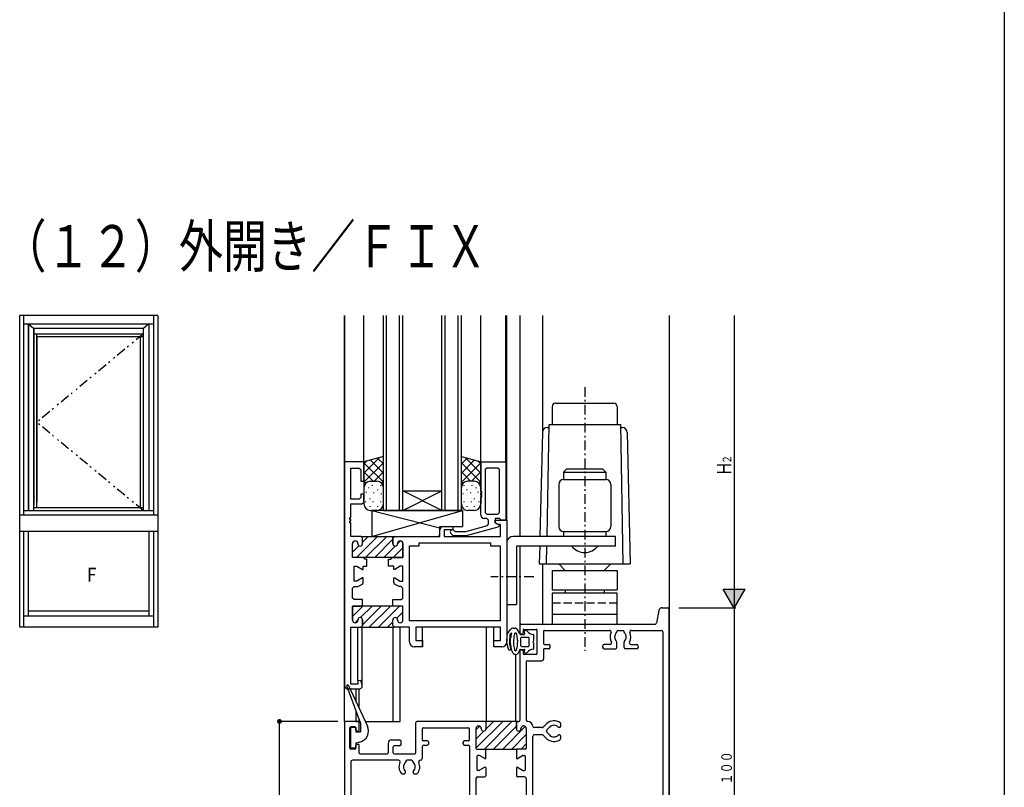
# Model space of a CAD drawing. Extents: x 0 to 2267, y 0 to 1612.
# Drawn here: x 1905 to 2208, y 869 to 1105 of the extents above; entities that cross this region are included whole.
import ezdxf

# ---------------------------------------------------------------- set-up
doc = ezdxf.new("R2010")
doc.units = 0
for name, pattern in [('HASENP', [3.5, 2.5, -1]), ('ITTENSAP', [5.5, 3, -1, 0.5, -1]), ('NITENSAP', [7.5, 3, -1, 0.5, -1.5, 0.5, -1])]:
    doc.linetypes.add(name, pattern=pattern)
for name, color, linetype in [('USER1', 3, 'CONTINUOUS'), ('YKK_11', 7, 'CONTINUOUS'), ('YKK_12', 2, 'CONTINUOUS'), ('YKK_13', 4, 'CONTINUOUS'), ('YKK_A1', 4, 'CONTINUOUS'), ('YKK_D', 6, 'CONTINUOUS'), ('YKK_ZWAK', 7, 'CONTINUOUS')]:
    doc.layers.add(name, color=color, linetype=linetype)
doc.styles.get("Standard").update_dxf_attribs({"font": 'ROMANS.SHX', "bigfont": 'EXTFONT.SHX'})

# ---------------------------------------------------------------- blocks, each defined once
blk = doc.blocks.new('A201')
at = {"layer": 'YKK_ZWAK', "color": 254, "linetype": 'Continuous'}
blk.add_line((571.000014, 409.99951), (571.000014, 34.999501), dxfattribs=at)

msp = doc.modelspace()

# ---------------------------------------------------------------- linework, layer by layer
at = {"layer": 'YKK_11'}
for p, q in [((2010.8, 969), (2004.8, 969)), ((2004.8, 969), (2004.8, 900)), ((2010.8, 963), (2010.8, 969)), ((2046.8, 959.81), (2046.8, 969)), ((2046.8, 969), (2054.5, 969)), ((2054.5, 969), (2054.5, 951)), ((2006.75, 957.5), (2006.75, 967.05)), ((2006.75, 967.05), (2009.3, 967.05)), ((2009.3, 967.05), (2009.8, 966.55)), ((2009.8, 966.55), (2009.8, 963)), ((2048.6, 967.05), (2048.1, 966.55)), ((2048.1, 966.55), (2048.1, 953.3)), ((2052.05, 967.05), (2048.6, 967.05)), ((2052.55, 966.55), (2052.05, 967.05)), ((2052.55, 953.3), (2052.55, 966.55)), ((2009.8, 963), (2010.8, 963)), ((2010.8, 959), (2009.8, 959)), ((2009.8, 959), (2009.8, 958)), ((2010.8, 956.5), (2010.8, 959)), ((2047.1, 959.81), (2046.8, 959.81)), ((2046.8, 958.81), (2046.8, 959.21)), ((2046.8, 959.21), (2047.1, 959.21)), ((2047.1, 958.81), (2046.8, 958.81)), ((2046.8, 952.5), (2046.8, 958.21)), ((2046.8, 958.21), (2047.1, 958.21)), ((2047.1, 959.21), (2047.1, 959.81)), ((2047.1, 958.21), (2047.1, 958.81)), ((2009.3, 957.5), (2006.75, 957.5)), ((2006.75, 951.8), (2006.75, 956)), ((2006.75, 956), (2010.3, 956)), ((2009.8, 958), (2009.3, 957.5)), ((2010.3, 956), (2010.8, 956.5)), ((2048.1, 953.3), (2048.6, 952.8)), ((2048.6, 952.8), (2052.05, 952.8)), ((2052.05, 952.8), (2052.55, 953.3)), ((2006.45, 951.2), (2006.45, 951.8)), ((2006.45, 951.8), (2006.75, 951.8)), ((2006.75, 951.2), (2006.45, 951.2)), ((2006.45, 950.2), (2006.45, 950.8)), ((2006.45, 950.8), (2006.75, 950.8)), ((2006.75, 950.2), (2006.45, 950.2)), ((2006.75, 950.8), (2006.75, 951.2)), ((2006.75, 946), (2006.75, 950.2)), ((2042.19, 947.52), (2048.83, 949.3)), ((2048.7, 951.5), (2047.8, 951.5)), ((2049.2, 951), (2048.7, 951.5)), ((2048.83, 949.3), (2049.2, 949.78)), ((2049.2, 949.78), (2049.2, 951)), ((2052.63, 951.5), (2051.2, 951.5)), ((2051.2, 951.5), (2051.2, 950.2)), ((2051.2, 950.2), (2051.2, 951)), ((2051.2, 951), (2054.8, 951)), ((2052.07, 949.7), (2051.2, 950.2)), ((2051.2, 950.2), (2052.4, 949.51)), ((2052.4, 949.29), (2052.03, 948.81)), ((2052.85, 949.7), (2052.07, 949.7)), ((2052.4, 949.51), (2052.4, 949.29)), ((2052.85, 951), (2052.63, 951.5)), ((2054.5, 951), (2052.85, 951)), ((2052.85, 946), (2052.85, 949.7)), ((2054.8, 951), (2054.8, 913.5)), ((2009.85, 946), (2006.75, 946)), ((2010.35, 945.5), (2009.85, 946)), ((2010.35, 945.5), (2009.85, 946)), ((2009.85, 946), (2020.25, 946)), ((2019.75, 945.5), (2020.25, 946)), ((2020.25, 946), (2019.75, 945.5)), ((2020.25, 946), (2033.7, 946)), ((2033.7, 946), (2034.2, 946.5)), ((2034.2, 946.5), (2034.2, 948)), ((2035.2, 949), (2038.2, 949)), ((2038.2, 948), (2035.5, 948)), ((2035.5, 948), (2035.5, 946)), ((2035.5, 946), (2052.85, 946)), ((2038.28, 946.2), (2037.59, 946.89)), ((2038.2, 949), (2038.2, 948)), ((2042.3, 946.2), (2038.28, 946.2)), ((2038.51, 947.81), (2038.67, 947.65)), ((2038.67, 947.65), (2039.03, 947.5)), ((2039.03, 947.5), (2042.06, 947.5)), ((2042.06, 947.5), (2042.19, 947.52)), ((2052.03, 948.81), (2042.3, 946.2)), ((2007.3, 939.5), (2007.3, 943.8)), ((2007.3, 939.5), (2007.3, 943.8)), ((2008.1, 944.6), (2008.15, 944.6)), ((2008.1, 944.6), (2008.15, 944.6)), ((2008.95, 943.8), (2008.95, 943.7)), ((2008.95, 943.8), (2008.95, 943.7)), ((2010.35, 943.7), (2010.35, 945.5)), ((2010.35, 943.7), (2010.35, 945.5)), ((2019.75, 943.7), (2019.75, 945.5)), ((2019.75, 945.5), (2019.75, 943.7)), ((2021.15, 943.8), (2021.15, 943.7)), ((2021.15, 943.7), (2021.15, 943.8)), ((2022, 944.6), (2021.95, 944.6)), ((2021.95, 944.6), (2022, 944.6)), ((2022.8, 939.5), (2022.8, 943.8)), ((2022.8, 943.8), (2022.8, 939.5)), ((2024.8, 920), (2024.8, 943.05)), ((2024.8, 943.05), (2027.8, 943.05)), ((2027.8, 943.05), (2027.8, 944.05)), ((2027.8, 944.05), (2049.8, 944.05)), ((2049.8, 944.05), (2049.8, 943.05)), ((2049.8, 943.05), (2052.8, 943.05)), ((2052.8, 943.05), (2052.8, 920)), ((2010.55, 939.5), (2007.3, 939.5)), ((2022.8, 939.5), (2007.3, 939.5)), ((2011.05, 939), (2010.55, 939.5)), ((2011.7, 939), (2011.05, 939)), ((2011.7, 936.8), (2011.7, 939)), ((2018.4, 936.8), (2018.4, 939)), ((2018.4, 939), (2019.05, 939)), ((2019.05, 939), (2019.55, 939.5)), ((2019.55, 939.5), (2022.8, 939.5)), ((2007.8, 932.2), (2007.8, 936.8)), ((2007.8, 936.8), (2008.6, 936.8)), ((2008.6, 936.8), (2010.33, 935.8)), ((2010.33, 935.8), (2010.6, 935.8)), ((2010.6, 935.8), (2010.6, 936.8)), ((2010.6, 936.8), (2011.7, 936.8)), ((2020, 936.8), (2018.4, 936.8)), ((2020, 935.8), (2020, 936.8)), ((2020.27, 935.8), (2020, 935.8)), ((2022, 936.8), (2020.27, 935.8)), ((2022.8, 936.8), (2022, 936.8)), ((2022.8, 932.2), (2022.8, 936.8)), ((2008.6, 932.2), (2007.8, 932.2)), ((2010.33, 933.2), (2008.6, 932.2)), ((2009.16, 930.62), (2010.35, 931.31)), ((2010.6, 933.2), (2010.33, 933.2)), ((2010.35, 931.31), (2010.6, 931.74)), ((2010.6, 931.74), (2010.6, 933.2)), ((2020, 931.74), (2020, 933.2)), ((2020, 933.2), (2020.27, 933.2)), ((2020.25, 931.31), (2020, 931.74)), ((2021.44, 930.62), (2020.25, 931.31)), ((2020.27, 933.2), (2022, 932.2)), ((2022, 932.2), (2022.8, 932.2)), ((2007.3, 930.05), (2007.8, 930.55)), ((2007.3, 927), (2007.3, 930.05)), ((2007.8, 930.55), (2008.91, 930.55)), ((2008.91, 930.55), (2009.16, 930.62)), ((2021.69, 930.55), (2021.44, 930.62)), ((2022.3, 930.55), (2021.69, 930.55)), ((2022.8, 930.05), (2022.3, 930.55)), ((2022.8, 927), (2022.8, 930.05)), ((2007.8, 926.5), (2007.3, 927)), ((2010.35, 926.5), (2007.8, 926.5)), ((2010.35, 924.5), (2010.35, 926.5)), ((2019.75, 924.5), (2019.75, 926.5)), ((2019.75, 926.5), (2022.3, 926.5)), ((2022.3, 926.5), (2022.8, 927)), ((2007.3, 920.2), (2007.3, 924.5)), ((2007.3, 924.5), (2010.35, 924.5)), ((2020.05, 924.5), (2007.3, 924.5)), ((2007.3, 924.5), (2007.3, 920.2)), ((2022.8, 924.5), (2019.75, 924.5)), ((2022.8, 924.5), (2020.05, 924.5)), ((2022.8, 920.2), (2022.8, 924.5)), ((2022.8, 920.2), (2022.8, 924.5)), ((2101.64, 923.2), (2100.85, 919.24)), ((2102.62, 924), (2104.5, 924)), ((2104.8, 824.3), (2104.8, 923.7)), ((2008.15, 919.4), (2008.1, 919.4)), ((2008.1, 919.4), (2008.15, 919.4)), ((2008.95, 920.3), (2008.95, 920.2)), ((2008.95, 920.2), (2008.95, 920.3)), ((2010.35, 918.5), (2010.35, 920.3)), ((2010.35, 920.3), (2010.35, 918.5)), ((2019.75, 918.5), (2019.75, 920.3)), ((2019.75, 918.5), (2019.75, 920.3)), ((2021.15, 920.3), (2021.15, 920.2)), ((2021.15, 920.3), (2021.15, 920.2)), ((2021.95, 919.4), (2022, 919.4)), ((2021.95, 919.4), (2022, 919.4)), ((2052.8, 920), (2024.8, 920)), ((2058.8, 918.7), (2058.8, 916.3)), ((2059.1, 919), (2100.55, 919)), ((2006.8, 900.5), (2006.8, 918)), ((2006.8, 918), (2009.85, 918)), ((2009.85, 918), (2010.35, 918.5)), ((2010.35, 918.5), (2009.85, 918)), ((2009.85, 918), (2020.25, 918)), ((2020.25, 918), (2019.75, 918.5)), ((2020.25, 918), (2019.75, 918.5)), ((2024.8, 918), (2020.25, 918)), ((2024.8, 913.5), (2024.8, 918)), ((2052.85, 918), (2026.75, 918)), ((2026.75, 918), (2026.75, 913.95)), ((2052.85, 913.95), (2052.85, 918)), ((2059.1, 916), (2059.5, 916)), ((2059.8, 917.05), (2059.8, 916.3)), ((2060.1, 917.35), (2063.85, 917.35)), ((2064.15, 909.95), (2064.15, 917.05)), ((2066.1, 916.75), (2066.1, 913)), ((2066.4, 917.05), (2086.44, 917.05)), ((2088.65, 916.52), (2088.65, 916.55)), ((2089.15, 917.05), (2090.45, 917.05)), ((2090.95, 916.52), (2090.95, 916.55)), ((2093.16, 917.05), (2102.35, 917.05)), ((2102.85, 916.55), (2102.85, 826.45)), ((2026.75, 913.95), (2028.8, 913.95)), ((2028.8, 913.95), (2028.8, 912)), ((2050.8, 912), (2050.8, 913.95)), ((2050.8, 913.95), (2052.85, 913.95)), ((2066.4, 912.7), (2067.8, 912.7)), ((2086.57, 912.7), (2084.8, 912.7)), ((2088.65, 911.8), (2088.65, 913.44)), ((2090.95, 911.8), (2090.95, 913.44)), ((2093.03, 912.7), (2094.8, 912.7)), ((2028.8, 912), (2026.3, 912)), ((2053.3, 912), (2050.8, 912)), ((2058.8, 910.7), (2058.8, 889.3)), ((2059.1, 911), (2059.5, 911)), ((2059.8, 910.7), (2059.8, 909.95)), ((2063.85, 909.65), (2060.1, 909.65)), ((2066.1, 911.1), (2066.1, 908.2)), ((2067.8, 911.4), (2066.4, 911.4)), ((2068.1, 912.4), (2068.1, 911.7)), ((2084.3, 912.2), (2084.3, 911.9)), ((2084.8, 911.4), (2088.25, 911.4)), ((2094.8, 911.4), (2091.35, 911.4)), ((2095.3, 912.2), (2095.3, 911.9)), ((2060.75, 907.2), (2060.75, 889.5)), ((2061.25, 907.7), (2065.6, 907.7)), ((2009.89, 901.65), (2008.95, 901.52)), ((2008.95, 901.52), (2008.95, 900.5)), ((2010.26, 900.26), (2009.89, 901.65)), ((2005.8, 899), (2009.3, 899)), ((2008.95, 900.5), (2006.8, 900.5)), ((2004.8, 888.7), (2004.8, 824.3)), ((2009, 889), (2005.1, 889)), ((2009.3, 886.3), (2009.3, 888.7)), ((2026.8, 879.3), (2026.8, 888.7)), ((2048.05, 889), (2027.1, 889)), ((2058.05, 889), (2048.05, 889)), ((2048.35, 888.7), (2048.35, 886.7)), ((2048.35, 888.7), (2048.35, 886.7)), ((2057.75, 886.7), (2057.75, 888.7)), ((2057.75, 888.7), (2057.75, 886.7)), ((2058.05, 889), (2058.5, 889)), ((2006.45, 880.8), (2006.45, 887)), ((2008, 887.3), (2006.75, 887.3)), ((2008.3, 886.3), (2008.3, 887)), ((2009, 886), (2008.6, 886)), ((2028.75, 886.75), (2028.75, 883.3)), ((2029.05, 887.05), (2043, 887.05)), ((2043.3, 883.3), (2043.3, 886.75)), ((2045.3, 886.8), (2045.3, 880.8)), ((2045.3, 886.8), (2045.3, 880.8)), ((2046.1, 887.6), (2046.15, 887.6)), ((2046.15, 887.6), (2046.1, 887.6)), ((2046.95, 886.7), (2046.95, 886.8)), ((2046.95, 886.7), (2046.95, 886.8)), ((2059.15, 886.8), (2059.15, 886.7)), ((2059.15, 886.7), (2059.15, 886.8)), ((2060, 887.6), (2059.95, 887.6)), ((2059.95, 887.6), (2060, 887.6)), ((2060.8, 886.8), (2060.8, 880.8)), ((2060.8, 886.8), (2060.8, 880.8)), ((2065.67, 887.1), (2063.29, 887.1)), ((2067.04, 888.27), (2066.02, 887.25)), ((2068.03, 887.28), (2067.11, 886.36)), ((2068.03, 884.73), (2067.11, 885.65)), ((2071, 887.15), (2070.86, 887.15)), ((2071.4, 887.55), (2071.4, 888.28)), ((2019.3, 883.3), (2021.8, 883.3)), ((2022.3, 882), (2022.3, 882.8)), ((2030.3, 883), (2029.05, 883)), ((2030.8, 882.2), (2030.8, 882.5)), ((2041.3, 882.5), (2041.3, 882.2)), ((2043, 883), (2041.8, 883)), ((2062.8, 836.25), (2062.8, 884.4)), ((2065.67, 884.9), (2063.3, 884.9)), ((2067.04, 883.74), (2066.02, 884.76)), ((2071, 884.85), (2070.86, 884.85)), ((2071.4, 883.73), (2071.4, 884.45)), ((2008, 880.5), (2006.75, 880.5)), ((2008.3, 880.8), (2008.3, 881.7)), ((2008.6, 882), (2009, 882)), ((2009.3, 879.3), (2009.3, 881.7)), ((2018.3, 882.3), (2018.3, 879.3)), ((2019.8, 879.3), (2019.8, 881.2)), ((2021.8, 881.5), (2020.1, 881.5)), ((2028.75, 881.2), (2028.75, 877.55)), ((2029.25, 881.7), (2030.3, 881.7)), ((2041.8, 881.7), (2043, 881.7)), ((2043.3, 881.4), (2043.3, 862.34)), ((2045.6, 880.5), (2048.05, 880.5)), ((2045.6, 880.5), (2048.05, 880.5)), ((2048.05, 880.5), (2058.05, 880.5)), ((2048.35, 877.7), (2048.35, 880.2)), ((2057.75, 880.2), (2057.75, 877.7)), ((2060.5, 880.5), (2058.05, 880.5)), ((2060.5, 880.5), (2058.05, 880.5)), ((2006.75, 876.55), (2006.75, 857.5)), ((2021.44, 877.05), (2007.25, 877.05)), ((2009.6, 879), (2018, 879)), ((2020.1, 879), (2026.5, 879)), ((2023.65, 876.52), (2023.65, 876.55)), ((2025.45, 877.05), (2024.15, 877.05)), ((2025.95, 876.52), (2025.95, 876.55)), ((2028.25, 877.05), (2028.16, 877.05)), ((2045.55, 878.2), (2045.55, 874.2)), ((2046.27, 878.5), (2045.85, 878.5)), ((2048.04, 877.53), (2046.42, 878.46)), ((2048.15, 877.5), (2048.14, 877.5)), ((2057.95, 877.5), (2057.96, 877.5)), ((2058.06, 877.53), (2059.68, 878.46)), ((2059.83, 878.5), (2060.25, 878.5)), ((2060.55, 874.2), (2060.55, 878.2)), ((2023.65, 873.3), (2023.65, 873.44)), ((2025.95, 873.3), (2025.95, 873.44)), ((2046.27, 873.9), (2045.85, 873.9)), ((2048.04, 874.88), (2046.42, 873.94)), ((2048.15, 874.9), (2048.14, 874.9)), ((2048.35, 874.7), (2048.35, 872.2)), ((2057.75, 874.7), (2057.75, 872.2)), ((2057.95, 874.9), (2057.96, 874.9)), ((2058.06, 874.88), (2059.68, 873.94)), ((2059.83, 873.9), (2060.25, 873.9)), ((2022.53, 872.9), (2023.25, 872.9)), ((2026.35, 872.9), (2027.07, 872.9)), ((2045.3, 871.4), (2045.3, 864.5)), ((2045.8, 871.9), (2048.05, 871.9)), ((2060.3, 871.9), (2058.05, 871.9)), ((2060.8, 871.4), (2060.8, 864.5))]:
    msp.add_line(p, q, dxfattribs=at)
at = {"layer": 'YKK_11', "color": 253}
for p, q in [((2008.48, 939.5), (2014.98, 946)), ((2010.35, 944.2), (2012.15, 946)), ((2011.31, 939.5), (2017.81, 946)), ((2007.3, 941.15), (2009.27, 943.12)), ((2007.33, 944), (2007.9, 944.58)), ((2014.14, 939.5), (2019.75, 945.11)), ((2016.97, 939.5), (2020.47, 943)), ((2021.15, 943.69), (2022.06, 944.6)), ((2019.8, 939.5), (2022.8, 942.51)), ((2007.3, 921.34), (2010.46, 924.5)), ((2007.3, 924.17), (2007.63, 924.5)), ((2009.78, 920.99), (2013.29, 924.5)), ((2010.35, 918.74), (2016.12, 924.5)), ((2012.45, 918), (2018.95, 924.5)), ((2015.27, 918), (2021.77, 924.5)), ((2020.92, 920.82), (2022.8, 922.7)), ((2008.19, 919.4), (2008.95, 920.16)), ((2018.1, 918), (2019.75, 919.65)), ((2045.31, 880.74), (2053.57, 889)), ((2047.9, 880.5), (2056.4, 889)), ((2048.34, 886.61), (2050.74, 889)), ((2045.3, 886.39), (2046.45, 887.54)), ((2045.3, 883.56), (2047.75, 886.01)), ((2050.72, 880.5), (2057.75, 887.53)), ((2053.55, 880.5), (2060.49, 887.44)), ((2056.38, 880.5), (2060.8, 884.92)), ((2059.21, 880.5), (2060.8, 882.09))]:
    msp.add_line(p, q, dxfattribs=at)
at = {"layer": 'YKK_11'}
for centre, radius, start, end in [((2047.8, 952.5), 1, 180, 270), ((2035.2, 948), 1, 90, 180), ((2038.05, 947.35), 0.65, 45, 225), ((2008.1, 943.8), 0.8, 90, 180), ((2008.1, 943.8), 0.8, 90, 180), ((2008.15, 943.8), 0.8, 0, 90), ((2008.15, 943.8), 0.8, 0, 90), ((2009.65, 943.7), 0.7, 180, 0), ((2009.65, 943.7), 0.7, 180, 0), ((2020.45, 943.7), 0.7, 180, 0), ((2020.45, 943.7), 0.7, 180, 0), ((2021.95, 943.8), 0.8, 90, 180), ((2021.95, 943.8), 0.8, 90, 180), ((2022, 943.8), 0.8, 0, 90), ((2022, 943.8), 0.8, 0, 90), ((2102.62, 923), 1, 90, 168.6901), ((2104.5, 923.7), 0.3, 0, 90), ((2008.1, 920.2), 0.8, 180, 270), ((2008.1, 920.2), 0.8, 180, 270), ((2008.15, 920.2), 0.8, 270, 0), ((2008.15, 920.2), 0.8, 270, 0), ((2009.65, 920.3), 0.7, 0, 180), ((2009.65, 920.3), 0.7, 0, 180), ((2020.45, 920.3), 0.7, 0, 180), ((2020.45, 920.3), 0.7, 0, 180), ((2021.95, 920.2), 0.8, 180, 270), ((2021.95, 920.2), 0.8, 180, 270), ((2022, 920.2), 0.8, 270, 360), ((2022, 920.2), 0.8, 270, 360), ((2059.1, 918.7), 0.3, 90, 180), ((2100.55, 919.3), 0.3, 270, 348.6901), ((2059.1, 916.3), 0.3, 180, 270), ((2059.5, 916.3), 0.3, 270, 0), ((2060.1, 917.05), 0.3, 90, 180), ((2063.85, 917.05), 0.3, 0, 90), ((2066.4, 916.75), 0.3, 90, 180), ((2086.44, 916.55), 0.5, 335.2336, 90), ((2089.8, 915), 3.2, 155.2336, 209.1099), ((2089.8, 915), 1.8, 133.6678, 225.2072), ((2088.35, 916.52), 0.3, 313.6678, 0), ((2089.15, 916.55), 0.5, 90, 180), ((2090.45, 916.55), 0.5, 0, 90), ((2091.25, 916.52), 0.3, 180, 226.3322), ((2089.8, 915), 1.8, 314.7928, 46.3322), ((2089.8, 915), 3.2, 330.8901, 24.7664), ((2093.16, 916.55), 0.5, 90, 204.7664), ((2102.35, 916.55), 0.5, 0, 90), ((2026.3, 913.5), 1.5, 180, 270), ((2053.3, 913.5), 1.5, 270, 0), ((2066.4, 913), 0.3, 180, 270), ((2067.8, 912.4), 0.3, 0, 90), ((2084.8, 912.2), 0.5, 90, 180), ((2086.57, 913.2), 0.5, 270, 29.1099), ((2088.25, 913.44), 0.4, 0, 45.2072), ((2091.35, 913.44), 0.4, 134.7928, 180), ((2093.03, 913.2), 0.5, 150.8901, 270), ((2094.8, 912.2), 0.5, 0, 90), ((2059.1, 910.7), 0.3, 90, 180), ((2059.5, 910.7), 0.3, 0, 90), ((2060.1, 909.95), 0.3, 180, 270), ((2063.85, 909.95), 0.3, 270, 0), ((2066.4, 911.1), 0.3, 90, 180), ((2067.8, 911.7), 0.3, 270, 360), ((2084.8, 911.9), 0.5, 180, 270), ((2088.25, 911.8), 0.4, 270, 0), ((2091.35, 911.8), 0.4, 180, 270), ((2094.8, 911.9), 0.5, 270, 0), ((2061.25, 907.2), 0.5, 90, 180), ((2065.6, 908.2), 0.5, 270, 0), ((2005.8, 900), 1, 180, 270), ((2009.3, 900), 1, 270, 15), ((2005.1, 888.7), 0.3, 90, 180), ((2009, 888.7), 0.3, 0, 90), ((2027.1, 888.7), 0.3, 90, 180), ((2048.05, 888.7), 0.3, 0, 90), ((2048.05, 888.7), 0.3, 0, 90), ((2058.05, 888.7), 0.3, 90, 180), ((2058.05, 888.7), 0.3, 90, 180), ((2058.5, 889.3), 0.3, 270, 0), ((2061.25, 889.5), 0.5, 180, 268.6358), ((2061.2, 887.4), 1.6, 5.465, 88.6358), ((2069.3, 886), 3.2, 51.6335, 135), ((2071.1, 888.28), 0.3, 0, 51.6335), ((2006.75, 887), 0.3, 90, 180), ((2008, 887), 0.3, 0, 90), ((2008.6, 886.3), 0.3, 180, 270), ((2009, 886.3), 0.3, 270, 0), ((2029.05, 886.75), 0.3, 90, 180), ((2043, 886.75), 0.3, 0, 90), ((2046.1, 886.8), 0.8, 90, 180), ((2046.1, 886.8), 0.8, 90, 180), ((2046.15, 886.8), 0.8, 0, 90), ((2046.15, 886.8), 0.8, 0, 90), ((2047.65, 886.7), 0.7, 180, 0), ((2047.65, 886.7), 0.7, 180, 0), ((2058.45, 886.7), 0.7, 180, 0), ((2058.45, 886.7), 0.7, 180, 0), ((2059.95, 886.8), 0.8, 90, 180), ((2059.95, 886.8), 0.8, 90, 180), ((2060, 886.8), 0.8, 0, 90), ((2060, 886.8), 0.8, 0, 90), ((2063.29, 887.6), 0.5, 185.465, 270), ((2065.67, 887.6), 0.5, 270, 315), ((2067.46, 886), 0.5, 135, 225), ((2069.3, 886), 1.8, 44.7928, 135), ((2070.86, 887.55), 0.4, 224.7928, 270), ((2071, 887.55), 0.4, 270, 0), ((2019.3, 882.3), 1, 90, 180), ((2021.8, 882.8), 0.5, 0, 90), ((2029.05, 883.3), 0.3, 180, 270), ((2030.3, 882.5), 0.5, 0, 90), ((2041.8, 882.5), 0.5, 90, 180), ((2043, 883.3), 0.3, 270, 0), ((2063.3, 884.4), 0.5, 90, 180), ((2065.67, 884.4), 0.5, 45, 90), ((2069.3, 886), 3.2, 225, 308.3665), ((2069.3, 886), 1.8, 225, 315.2072), ((2070.86, 884.45), 0.4, 90, 135.2072), ((2071, 884.45), 0.4, 0, 90), ((2071.1, 883.73), 0.3, 308.3665, 0), ((2006.75, 880.8), 0.3, 180, 270), ((2008, 880.8), 0.3, 270, 0), ((2008.6, 881.7), 0.3, 90, 180), ((2009, 881.7), 0.3, 0, 90), ((2009.6, 879.3), 0.3, 180, 270), ((2018, 879.3), 0.3, 270, 0), ((2020.1, 881.2), 0.3, 90, 180), ((2020.1, 879.3), 0.3, 180, 270), ((2021.8, 882), 0.5, 270, 0), ((2026.5, 879.3), 0.3, 270, 0), ((2029.25, 881.2), 0.5, 90, 180), ((2030.3, 882.2), 0.5, 270, 360), ((2041.8, 882.2), 0.5, 180, 270), ((2043, 881.4), 0.3, 0, 90), ((2045.6, 880.8), 0.3, 180, 270), ((2045.6, 880.8), 0.3, 180, 270), ((2048.05, 880.2), 0.3, 0, 90), ((2058.05, 880.2), 0.3, 90, 180), ((2060.5, 880.8), 0.3, 270, 0), ((2060.5, 880.8), 0.3, 270, 0), ((2007.25, 876.55), 0.5, 90, 180), ((2021.44, 876.55), 0.5, 335.2336, 90), ((2024.8, 875), 3.2, 155.2336, 218.3665), ((2024.8, 875), 1.8, 133.6678, 225.2072), ((2023.35, 876.52), 0.3, 313.6678, 0), ((2024.15, 876.55), 0.5, 90, 180), ((2025.45, 876.55), 0.5, 0, 90), ((2026.25, 876.52), 0.3, 180, 226.3322), ((2024.8, 875), 1.8, 314.7928, 46.3322), ((2024.8, 875), 3.2, 321.6335, 24.7664), ((2028.16, 876.55), 0.5, 90, 204.7664), ((2028.25, 877.55), 0.5, 270, 0), ((2045.85, 878.2), 0.3, 90, 180), ((2046.27, 878.2), 0.3, 60, 90), ((2048.14, 877.7), 0.2, 240, 270), ((2048.15, 877.7), 0.2, 270, 360), ((2057.95, 877.7), 0.2, 180, 270), ((2057.96, 877.7), 0.2, 270, 300), ((2059.83, 878.2), 0.3, 90, 120), ((2060.25, 878.2), 0.3, 0, 90), ((2023.25, 873.3), 0.4, 270, 0), ((2023.25, 873.44), 0.4, 0, 45.2072), ((2026.35, 873.44), 0.4, 134.7928, 180), ((2026.35, 873.3), 0.4, 180, 270), ((2045.85, 874.2), 0.3, 180, 270), ((2046.27, 874.2), 0.3, 270, 300), ((2048.14, 874.7), 0.2, 90, 120), ((2048.15, 874.7), 0.2, 360, 90), ((2057.95, 874.7), 0.2, 90, 180), ((2057.96, 874.7), 0.2, 60, 90), ((2059.83, 874.2), 0.3, 240, 270), ((2060.25, 874.2), 0.3, 270, 0), ((2022.53, 873.2), 0.3, 218.3665, 270), ((2027.07, 873.2), 0.3, 270, 321.6335), ((2045.8, 871.4), 0.5, 90, 180), ((2048.05, 872.2), 0.3, 270, 0), ((2058.05, 872.2), 0.3, 180, 270), ((2060.3, 871.4), 0.5, 0, 90)]:
    msp.add_arc(centre, radius, start, end, dxfattribs=at)
at = {"layer": 'YKK_12'}
for p, q in [((2004.8, 889), (2004.8, 1014)), ((2004.8, 1014), (2004.8, 964)), ((2010.8, 969), (2010.8, 1014)), ((2016.8, 954), (2016.8, 1014)), ((2017.8, 954), (2017.8, 1014)), ((2021.8, 954), (2021.8, 1014)), ((2022.8, 954), (2022.8, 1014)), ((2034.8, 954), (2034.8, 1014)), ((2035.8, 954), (2035.8, 1014)), ((2039.8, 954), (2039.8, 1014)), ((2040.8, 954), (2040.8, 1014)), ((2046.8, 969), (2046.8, 1014)), ((2054.5, 969), (2054.5, 1014)), ((2054.8, 951), (2054.8, 1014)), ((2058.8, 1014), (2058.8, 946)), ((2065.8, 1014), (2065.8, 977)), ((2104.8, 1014), (2104.8, 839)), ((2034.8, 954), (2022.8, 960)), ((2022.8, 954), (2034.8, 960)), ((2022.8, 960), (2034.8, 960)), ((2012.8, 954), (2014.8, 954)), ((2016.8, 954), (2040.8, 954)), ((2058.8, 943), (2058.8, 938.57)), ((2058.8, 939), (2058.8, 918)), ((2065.8, 937.5), (2065.8, 919)), ((2008.95, 901.52), (2008.95, 918)), ((2010.3, 900), (2010.3, 918)), ((2019.8, 889), (2019.8, 918)), ((2022, 889), (2022, 918)), ((2028.8, 912.3), (2028.8, 918)), ((2048.55, 889), (2048.55, 918)), ((2050.8, 912.3), (2050.8, 918)), ((2057.55, 889), (2057.55, 909.63)), ((2008.4, 895.02), (2008.4, 899)), ((2009.3, 893.09), (2009.3, 899)), ((2008.4, 889), (2008.4, 892.12)), ((2008.4, 889), (2009.54, 889)), ((2008.4, 889), (2009.54, 889)), ((2009.3, 889), (2009.3, 889.65)), ((2011.2, 889), (2022, 889)), ((2058.25, 889), (2047.85, 889))]:
    msp.add_line(p, q, dxfattribs=at)
at = {"layer": 'YKK_13', "color": 7, "linetype": 'ITTENSAP'}
msp.add_line((2078.8, 992), (2078.8, 910.76), dxfattribs=at)
at = {"layer": 'YKK_13', "color": 7}
for p, q in [((2068.8, 986), (2068.8, 980.5)), ((2069.8, 987), (2087.8, 987)), ((2088.8, 986), (2088.8, 980.5)), ((2067.2, 946), (2067.8, 980.5)), ((2067.26, 979.5), (2067.78, 979.5)), ((2067.8, 980.5), (2089.8, 980.5)), ((2089.8, 980.5), (2090.55, 937.5)), ((2089.82, 979.5), (2090.34, 979.5)), ((2065.77, 978.04), (2065, 946)), ((2091.83, 978.04), (2092.8, 937.5)), ((2073.3, 966.8), (2072.3, 965.8)), ((2072.3, 965.8), (2085.3, 965.8)), ((2072.3, 965.8), (2072.3, 963.5)), ((2073.3, 966.8), (2084.3, 966.8)), ((2084.3, 966.8), (2085.3, 965.8)), ((2085.3, 965.8), (2085.3, 963.5)), ((2070.8, 962), (2070.8, 949)), ((2072.3, 963.5), (2085.3, 963.5)), ((2086.8, 962), (2086.8, 949)), ((2072.3, 947.5), (2085.3, 947.5)), ((2072.3, 947.5), (2072.3, 946)), ((2072.3, 947.5), (2072.3, 946)), ((2085.3, 947.5), (2085.3, 946)), ((2085.3, 947.5), (2085.3, 946)), ((2064.93, 943), (2064.8, 937.5)), ((2067.05, 937.5), (2067.15, 943)), ((2064.8, 937.5), (2092.8, 937.5)), ((2070.8, 937.5), (2072.8, 935.5)), ((2084.8, 935.5), (2086.8, 937.5)), ((2068.8, 935.5), (2088.8, 935.5)), ((2068.8, 935.5), (2068.8, 929.5)), ((2088.8, 935.5), (2088.8, 929.5)), ((2068.8, 929.5), (2088.8, 929.5)), ((2072.8, 929.5), (2072.8, 928.5)), ((2084.8, 929.5), (2084.8, 928.5)), ((2088.8, 930.5), (2088.8, 929.5))]:
    msp.add_line(p, q, dxfattribs=at)
at = {"layer": 'YKK_13'}
for p, q in [((2016.8, 970.61), (2010.8, 969)), ((2010.8, 965.49), (2015.6, 970.29)), ((2016.8, 956), (2016.8, 970.61)), ((2040.8, 956), (2040.8, 970.61)), ((2040.8, 970.61), (2046.8, 969)), ((2046.8, 965.49), (2042, 970.29)), ((2010.8, 968.32), (2011.74, 969.25)), ((2010.8, 969), (2010.8, 956)), ((2010.8, 968.66), (2016.8, 962.66)), ((2010.8, 962.66), (2016.8, 968.66)), ((2012.76, 969.53), (2016.8, 965.49)), ((2014.99, 970.13), (2016.8, 968.32)), ((2042.61, 970.13), (2040.8, 968.32)), ((2044.84, 969.53), (2040.8, 965.49)), ((2046.8, 968.66), (2040.8, 962.66)), ((2046.8, 962.66), (2040.8, 968.66)), ((2046.8, 968.32), (2045.86, 969.25)), ((2046.8, 969), (2046.8, 956)), ((2010.8, 965.83), (2013.63, 963)), ((2013.97, 963), (2016.8, 965.83)), ((2043.63, 963), (2040.8, 965.83)), ((2046.8, 965.83), (2043.97, 963)), ((2010.8, 963), (2011.39, 962.42)), ((2012.8, 963), (2014.8, 963)), ((2013.43, 961.58), (2013.43, 961.78)), ((2015.97, 961.58), (2015.97, 961.78)), ((2016.21, 962.42), (2016.8, 963)), ((2041.39, 962.42), (2040.8, 963)), ((2041.63, 961.58), (2041.63, 961.78)), ((2044.8, 963), (2042.8, 963)), ((2044.17, 961.58), (2044.17, 961.78)), ((2046.8, 963), (2046.21, 962.42)), ((2011.58, 959.5), (2011.58, 959.7)), ((2012.27, 960.89), (2012.27, 961.09)), ((2013.89, 959.27), (2013.89, 959.47)), ((2015.05, 960.19), (2015.05, 960.39)), ((2016.2, 959.04), (2016.2, 959.24)), ((2041.4, 959.04), (2041.4, 959.24)), ((2042.55, 960.19), (2042.55, 960.39)), ((2043.71, 959.27), (2043.71, 959.47)), ((2045.33, 960.89), (2045.33, 961.09)), ((2046.02, 959.5), (2046.02, 959.7)), ((2011.35, 956.49), (2011.35, 956.69)), ((2012.74, 957.42), (2012.74, 957.62)), ((2012.74, 955.11), (2012.74, 955.31)), ((2013.66, 956.49), (2013.66, 956.69)), ((2015.05, 955.11), (2015.05, 955.31)), ((2015.97, 956.49), (2015.97, 956.69)), ((2041.63, 956.49), (2041.63, 956.69)), ((2042.55, 955.11), (2042.55, 955.31)), ((2043.94, 956.49), (2043.94, 956.69)), ((2044.86, 957.42), (2044.86, 957.62)), ((2044.86, 955.11), (2044.86, 955.31)), ((2046.25, 956.49), (2046.25, 956.69)), ((2013.2, 954), (2034.2, 948.6)), ((2041.2, 954), (2013.2, 954)), ((2013.2, 946), (2041.2, 954)), ((2013.2, 954), (2013.2, 946)), ((2041.2, 954), (2041.2, 949)), ((2044.8, 954), (2042.8, 954)), ((2013.2, 946), (2034.2, 946)), ((2034.2, 946), (2034.2, 949)), ((2034.2, 949), (2041.2, 949)), ((2088.3, 946), (2056.8, 946)), ((2088.3, 943), (2088.3, 946)), ((2054.8, 944), (2054.8, 925)), ((2088.3, 943), (2057.8, 943)), ((2057.8, 943), (2057.8, 925)), ((2088.8, 928.5), (2068.8, 928.5)), ((2068.8, 928.5), (2068.8, 919)), ((2088.8, 919), (2088.8, 928.5)), ((2054.8, 925), (2057.8, 925)), ((2068.8, 922), (2088.8, 922)), ((2068.8, 919), (2088.8, 919)), ((2054.85, 913.24), (2054.96, 915.9)), ((2055.02, 916.06), (2055.94, 917.34)), ((2055.81, 915.78), (2056.08, 916.16)), ((2056.16, 915.78), (2056.01, 915.17)), ((2056.26, 916.07), (2056.16, 915.78)), ((2056.75, 917.75), (2057.35, 917.75)), ((2057.18, 915.92), (2057.07, 915.53)), ((2057.26, 916.13), (2057.18, 915.92)), ((2057.23, 916.06), (2057.26, 916.13)), ((2057.6, 917.72), (2057.35, 917.75)), ((2057.64, 917.62), (2057.6, 917.72)), ((2057.79, 917.53), (2057.64, 917.62)), ((2057.87, 915.76), (2057.76, 916.08)), ((2057.76, 916.08), (2057.77, 916.06)), ((2057.98, 917.37), (2057.79, 917.53)), ((2057.97, 915.37), (2057.87, 915.76)), ((2058.2, 917.12), (2057.98, 917.37)), ((2058.44, 916.76), (2058.2, 917.12)), ((2058.55, 916.55), (2058.44, 916.76)), ((2058.65, 916.31), (2058.55, 916.55)), ((2058.75, 916.05), (2058.65, 916.31)), ((2058.79, 915.94), (2058.75, 916.05)), ((2058.98, 915.8), (2060.16, 915.8)), ((2055.29, 911.24), (2054.85, 913.16)), ((2055.75, 915.62), (2055.65, 913.32)), ((2056.07, 911.42), (2055.66, 913.24)), ((2055.88, 914.21), (2055.85, 913.4)), ((2055.85, 913.4), (2055.89, 912.61)), ((2055.93, 914.66), (2055.88, 914.21)), ((2056.01, 915.17), (2055.93, 914.66)), ((2056.86, 914.06), (2056.85, 913.23)), ((2056.85, 913.23), (2056.87, 912.84)), ((2056.92, 914.69), (2056.86, 914.06)), ((2056.87, 912.84), (2056.9, 912.45)), ((2057, 915.2), (2056.92, 914.69)), ((2057.07, 915.53), (2057, 915.2)), ((2058.04, 914.96), (2057.97, 915.37)), ((2058.1, 914.56), (2058.04, 914.96)), ((2058.08, 912.31), (2058.14, 912.94)), ((2058.13, 914.17), (2058.1, 914.56)), ((2058.15, 913.78), (2058.13, 914.17)), ((2058.14, 912.94), (2058.15, 913.78)), ((2059.15, 912.3), (2059.15, 914.7)), ((2059.35, 914.9), (2061.45, 914.9)), ((2061.65, 912.3), (2061.65, 914.7)), ((2063.15, 913.96), (2063.15, 915.56)), ((2063.15, 911.45), (2063.15, 913.04)), ((2055.64, 911.02), (2055.84, 911.06)), ((2055.89, 912.61), (2056, 911.9)), ((2056, 911.9), (2056.16, 911.24)), ((2056.16, 911.24), (2056.25, 910.96)), ((2056.25, 910.96), (2056.35, 910.7)), ((2056.35, 910.7), (2056.45, 910.46)), ((2056.45, 910.46), (2056.56, 910.25)), ((2056.56, 910.25), (2056.67, 910.08)), ((2056.9, 912.45), (2056.96, 912.04)), ((2056.96, 912.04), (2057.03, 911.63)), ((2057.03, 911.63), (2057.13, 911.25)), ((2057.13, 911.25), (2057.22, 910.99)), ((2057.78, 910.99), (2057.82, 911.09)), ((2057.82, 911.09), (2057.93, 911.48)), ((2057.93, 911.48), (2058, 911.81)), ((2058, 911.81), (2058.08, 912.31)), ((2058.23, 909.93), (2058.36, 910.12)), ((2058.29, 910), (2058.23, 909.93)), ((2058.36, 910.12), (2058.57, 910.5)), ((2058.57, 910.5), (2058.72, 910.88)), ((2058.72, 910.88), (2058.79, 911.07)), ((2058.98, 911.2), (2060.16, 911.2)), ((2059.35, 912.1), (2061.45, 912.1)), ((2009.7, 888.55), (2005.56, 899.92)), ((2006.02, 900.11), (2011.87, 887.58)), ((2009.7, 888.55), (2009.7, 885.75)), ((2006.8, 880.75), (2006.8, 887.25)), ((2006.8, 887.25), (2008.3, 887.25)), ((2008.3, 887.25), (2008.3, 885.75)), ((2008.3, 885.75), (2009.7, 885.75)), ((2009.53, 882.58), (2008.3, 882.25)), ((2008.3, 880.75), (2006.8, 880.75)), ((2008.3, 882.25), (2008.3, 880.75))]:
    msp.add_line(p, q, dxfattribs=at)
at = {"layer": 'YKK_13', "linetype": 'ITTENSAP'}
msp.add_line((2063.14, 933.5), (2049.85, 933.5), dxfattribs=at)
at = {"layer": 'YKK_13', "linetype": 'HASENP'}
msp.add_line((2068.8, 925.5), (2088.8, 925.5), dxfattribs=at)
at = {"layer": 'YKK_13', "color": 7}
for centre, radius, start, end in [((2069.8, 986), 1, 90, 180), ((2087.8, 986), 1, 0, 90), ((2067.26, 978), 1.5, 90, 178.636), ((2090.34, 978), 1.5, 1.364, 90), ((2072.3, 962), 1.5, 90, 180), ((2085.3, 962), 1.5, 0, 90), ((2072.3, 949), 1.5, 180, 270), ((2085.3, 949), 1.5, 270, 0), ((2085.3, 949), 1.5, 270, 0), ((2078.8, 946), 5, 216.8699, 323.1301)]:
    msp.add_arc(centre, radius, start, end, dxfattribs=at)
at = {"layer": 'YKK_13'}
for centre, radius, start, end in [((2012.8, 961), 2, 90, 180), ((2014.8, 961), 2, 0, 90), ((2042.8, 961), 2, 90, 180), ((2044.8, 961), 2, 0, 90), ((2012.8, 956), 2, 180, 270), ((2014.8, 956), 2, 270, 0), ((2042.8, 956), 2, 180, 270), ((2044.8, 956), 2, 270, 0), ((2056.8, 944), 2, 90, 180), ((2055.26, 915.88), 0.3, 144.149, 177.4552), ((2056.05, 915.61), 0.3, 144.149, 177.4552), ((2056.75, 916.75), 1, 90, 144.149), ((2056.16, 916.11), 0.1, 341.5937, 144.149), ((2057.5, 915.93), 0.3, 24.873, 154.4534), ((2058.98, 916), 0.2, 197.9149, 270), ((2060.65, 916.5), 0.5, 35.6668, 225.5847), ((2060.16, 916), 0.2, 270, 45.5847), ((2063.09, 918.25), 2.5, 215.6668, 267.0859), ((2062.95, 915.56), 0.2, 0, 87.0859), ((2055.15, 913.23), 0.3, 177.4552, 192.6804), ((2055.95, 913.3), 0.3, 177.4552, 192.6804), ((2059.35, 914.7), 0.2, 90, 180), ((2061.45, 914.7), 0.2, 0, 90), ((2063.15, 913.5), 0.3, 113.5782, 246.4218), ((2062.95, 913.96), 0.2, 293.5782, 0), ((2062.95, 913.04), 0.2, 0, 66.4218), ((2055.58, 911.31), 0.3, 192.6804, 282.6804), ((2055.77, 911.35), 0.3, 282.6804, 12.6804), ((2057.51, 910.63), 1, 213.0951, 321.2849), ((2057.5, 911.09), 0.3, 199.0271, 339.2255), ((2058.98, 911), 0.2, 90, 161.5937), ((2059.35, 912.3), 0.2, 180, 270), ((2060.65, 910.5), 0.5, 134.4153, 324.3332), ((2060.16, 911), 0.2, 314.4153, 90), ((2063.09, 908.75), 2.5, 92.9141, 144.3332), ((2061.45, 912.3), 0.2, 270, 0), ((2062.95, 911.45), 0.2, 272.9141, 0), ((2005.8, 900), 0.25, 24.9996, 199.9986), ((2008.6, 886.06), 3.6, 285.0001, 25.0005)]:
    msp.add_arc(centre, radius, start, end, dxfattribs=at)
at = {"layer": 'YKK_A1'}
for p, q in [((1947.3, 1014), (1904.8, 1014)), ((1904.8, 918), (1904.8, 1014)), ((1906.05, 952.5), (1906.05, 1014)), ((1946.05, 1014), (1946.05, 952.5)), ((1947.3, 1014), (1947.3, 918)), ((1906.05, 1011.5), (1946.05, 1011.5)), ((1906.05, 1011.5), (1946.05, 1011.5)), ((1907.55, 953.85), (1907.55, 1011.5)), ((1907.55, 1011.5), (1907.55, 954)), ((1907.55, 1011.5), (1909.15, 1010)), ((1942.95, 1010), (1909.15, 1010)), ((1909.15, 953.85), (1909.15, 1010)), ((1909.15, 1010), (1909.15, 955.6)), ((1944.55, 1011.5), (1942.95, 1010)), ((1942.95, 954), (1942.95, 1010)), ((1944.55, 1011.5), (1944.55, 954)), ((1944.55, 1011.5), (1944.55, 954)), ((1909.15, 1008.4), (1942.95, 1008.4)), ((1910.05, 954.75), (1910.05, 1008.4)), ((1910.05, 1007.5), (1910.05, 956.5)), ((1942.95, 1007.5), (1910.05, 1007.5)), ((1942.05, 954.75), (1942.05, 1007.5)), ((1904.8, 918), (1904.8, 988)), ((1946.05, 952.5), (1904.8, 952.5)), ((1946.05, 953.85), (1906.05, 953.85)), ((1947.3, 952.5), (1906.05, 952.5)), ((1942.95, 954.75), (1909.15, 954.75)), ((1947.3, 947.5), (1904.8, 947.5)), ((1906.05, 918), (1906.05, 947.5)), ((1907.55, 921.5), (1907.55, 947.5)), ((1944.55, 947.5), (1944.55, 921.5)), ((1946.05, 947.5), (1946.05, 918)), ((1944.55, 923), (1907.55, 923)), ((1906.05, 921.5), (1946.05, 921.5)), ((1947.3, 918), (1904.8, 918)), ((1947.3, 918), (1904.8, 918))]:
    msp.add_line(p, q, dxfattribs=at)
at = {"layer": 'YKK_A1', "linetype": 'NITENSAP'}
for p in [(1942.95, 1008.4), (1942.95, 953.85)]:
    msp.add_line(p, (1910.05, 981.13), dxfattribs=at)
at = {"layer": 'YKK_D'}
for p, q in [((2124.8, 1014), (2124.8, 924)), ((2121.43, 929.72), (2128.15, 929.72)), ((2124.79, 923.9), (2121.43, 929.72)), ((2124.79, 923.9), (2128.15, 929.72)), ((2107.8, 924), (2125.3, 924)), ((2107.8, 924), (2125.3, 924)), ((2124.8, 924), (2124.8, 824)), ((2002.8, 889), (1984.3, 889)), ((1984.8, 824), (1984.8, 889))]:
    msp.add_line(p, q, dxfattribs=at)
at = {"layer": 'YKK_D', "const_width": 0.75}
msp.add_lwpolyline([(1985.18, 889, 1), (1984.43, 889, 1)], format="xyb", close=True, dxfattribs=at)
at = {"layer": 'YKK_D'}
msp.add_solid([(2128.15, 929.72), (2121.43, 929.72), (2124.79, 923.9)], dxfattribs=at)

# ---------------------------------------------------------------- block references
at = {"layer": 'YKK_ZWAK', "xscale": 3.9999999984, "yscale": 3.9999999984, "zscale": 3.9999999984}
msp.add_blockref('A201', (-76, -36), dxfattribs=at)

# ---------------------------------------------------------------- texts
at = {"layer": 'USER1', "width": 0.766284}
msp.add_text('（１２）外開き／ＦＩＸ', height=13, dxfattribs=at).set_placement((1899.45, 1028.86))
at = {"layer": 'YKK_A1', "width": 0.766283}
msp.add_text('Ｆ', height=4.35, dxfattribs=at).set_placement((1924.73, 932))
at = {"layer": 'YKK_D', "color": 6}
for s, height, width, p in [('２', 2.61, 0.766283, (2123.9, 968.35)), ('Ｈ', 4.35, 0.766283, (2123.9, 964.6)), ('１００', 3.26, 0.766871, (2124.1, 869.56))]:
    msp.add_text(s, height=height, rotation=90, dxfattribs=dict(at, width=width)).set_placement(p)

doc.saveas('drawing.dxf')
